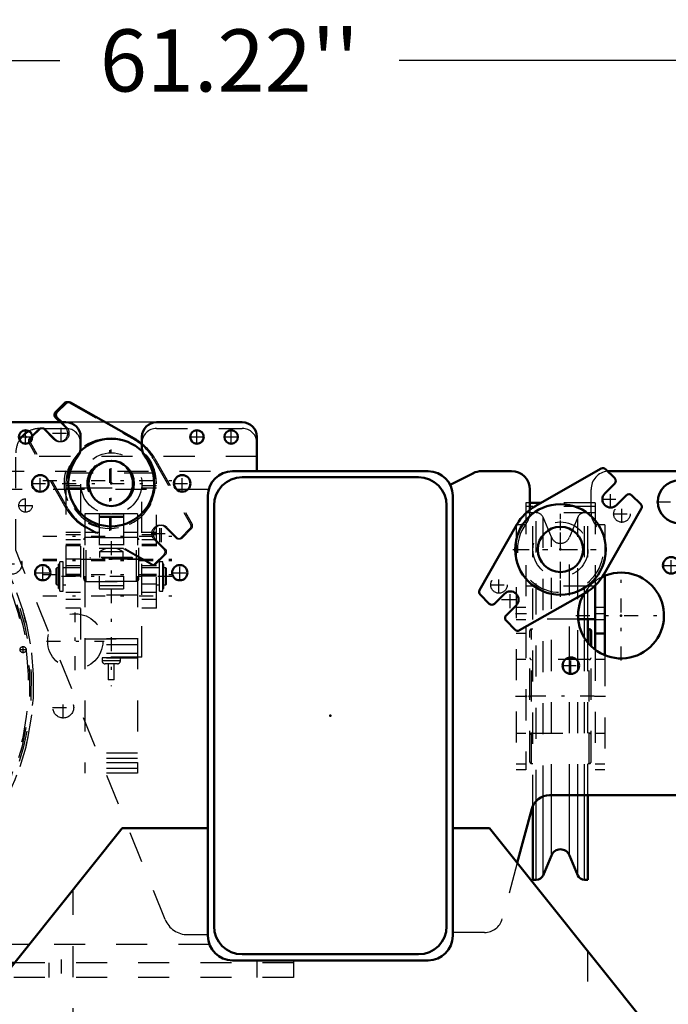
# Model space of a CAD drawing. Units: inches. Extents: x 24 to 259, y 20 to 252.
# Drawn here: x 197 to 218, y 105 to 137 of the extents above; entities that cross this region are included whole.
import ezdxf

# ---------------------------------------------------------------- set-up
doc = ezdxf.new("R2010")
doc.units = ezdxf.units.IN
doc.header["$MEASUREMENT"] = 0
doc.linetypes.add('Center', pattern=[1.5, 0.45, -0.5, 0.05, -0.5])
doc.linetypes.add('Dashed', pattern=[2, 1, -1])
for name, color, linetype, lineweight in [('2d ConnectionPoints', 7, 'Continuous', 50), ('AM_0', 7, 'Continuous', 50), ('AM_4', 3, 'Continuous', 25), ('AM_5', 3, 'Continuous', 25), ('AM_7', 7, 'Center', 25), ('AM_9', 6, 'Dashed', 25)]:
    doc.layers.add(name, color=color, linetype=linetype, lineweight=lineweight)
doc.dimstyles.get("Standard").update_dxf_attribs({"dimtxt": 0.18, "dimasz": 0.18, "dimexe": 0.18, "dimexo": 0.0625, "dimgap": 0.09, "dimtad": 0, "dimtih": 1, "dimtoh": 1, "dimdec": 4, "dimzin": 0, "dimdsep": 46, "dimtxsty": 'Standard', "dimcen": 0.09, "dimadec": 0, "dimazin": 0, "dimtfac": 1, "dimtdec": 4, "dimtofl": 0, "dimtmove": 0, "dimatfit": 3, "dimfxl": 0, "dimtolj": 1, "dimtzin": 0, "dimarcsym": 0})

# ---------------------------------------------------------------- blocks, each defined once
blk = doc.blocks.new('49_8fbnactq3tvsw7fd7q8i8sy6t________0_in_TDV8B_1_1_GN_Wire_Rope_Hoist_900')
at = {"layer": 'AM_7'}
for p, q in [((194.502, 120.953), (195.927, 119.028)), ((182.096, 111.773), (183.521, 109.848)), ((183.545, 109.48), (182.589, 108.508))]:
    blk.add_line(p, q, dxfattribs=at)
at = {"layer": 'AM_9'}
for p, q in [((192.262, 122.856), (193.961, 120.559)), ((194.181, 120.526), (194.854, 121.024)), ((194.444, 120.775), (194.435, 120.715)), ((194.444, 120.775), (194.689, 120.956)), ((194.597, 120.643), (194.48, 120.801)), ((194.684, 120.707), (194.567, 120.866)), ((194.597, 120.643), (194.771, 120.772)), ((194.771, 120.772), (194.654, 120.93)), ((194.75, 120.947), (194.689, 120.956)), ((194.351, 119.324), (195.642, 120.351)), ((194.468, 119.172), (195.795, 120.153)), ((195.842, 120.09), (194.515, 119.108)), ((195.547, 119.872), (195.5, 119.935)), ((195.184, 119.701), (195.231, 119.638)), ((182.631, 112.176), (180.932, 114.472)), ((181.925, 111.457), (182.598, 111.955)), ((182.038, 111.595), (182.029, 111.535)), ((182.038, 111.595), (182.283, 111.776)), ((182.191, 111.463), (182.074, 111.621)), ((182.278, 111.528), (182.161, 111.686)), ((182.191, 111.463), (182.365, 111.592)), ((182.365, 111.592), (182.248, 111.75)), ((182.344, 111.767), (182.283, 111.776)), ((183.81, 111.285), (182.483, 110.303)), ((183.857, 111.222), (182.53, 110.24)), ((183.141, 110.692), (183.094, 110.755)), ((194.128, 110.804), (195.364, 109.71)), ((182.778, 110.521), (182.825, 110.458)), ((182.836, 109.854), (182.761, 109.777)), ((182.761, 109.777), (183.856, 108.701)), ((182.737, 109.276), (182.974, 109.517)), ((183.583, 108.901), (182.965, 109.508)), ((183.072, 109.449), (182.972, 109.518)), ((183.114, 109.43), (183.103, 109.419)), ((182.486, 109.324), (182.309, 109.144)), ((182.309, 109.144), (183.231, 108.239)), ((182.31, 109.127), (183.214, 108.239)), ((182.486, 109.324), (183.407, 108.419)), ((182.503, 109.324), (183.407, 108.435)), ((182.734, 109.284), (182.782, 109.182)), ((182.754, 109.294), (183.372, 108.687)), ((182.782, 109.182), (183.26, 108.713)), ((182.853, 109.113), (182.786, 109.045)), ((183.274, 109.205), (183.063, 108.99)), ((183.492, 109.037), (183.503, 109.048)), ((182.527, 108.914), (182.5, 108.886)), ((182.5, 108.886), (182.969, 108.425)), ((182.54, 108.846), (182.526, 108.832)), ((182.526, 108.832), (182.526, 108.793)), ((182.526, 108.832), (182.915, 108.45)), ((182.526, 108.793), (182.876, 108.45)), ((183.123, 108.714), (183.19, 108.782)), ((183.355, 108.669), (183.591, 108.91)), ((183.593, 108.908), (183.522, 109.007)), ((183.856, 108.701), (183.931, 108.778)), ((182.876, 108.45), (182.915, 108.45)), ((182.915, 108.45), (182.929, 108.464)), ((182.969, 108.425), (182.996, 108.453)), ((183.231, 108.239), (183.407, 108.419)), ((183.26, 108.713), (183.363, 108.666))]:
    blk.add_line(p, q, dxfattribs=at)
for points in [[(194.868, 121.033), (194.875, 121.037), (194.908, 121.05), (194.95, 121.055), (195.002, 121.046), (195.06, 121.009), (195.06, 121.008)], [(180.932, 114.472), (180.913, 114.511), (180.909, 114.532), (180.909, 114.533)], [(181.88, 111.256), (181.88, 111.256), (181.861, 111.323), (181.867, 111.374), (181.884, 111.413), (181.907, 111.441), (181.913, 111.447)]]:
    blk.add_lwpolyline(points, dxfattribs=at)
for centre, radius, start, end in [((189.162, 115.197), 8.28, 36.7724, 216.2276), ((189.162, 115.197), 8.212, 36.7747, 216.2253), ((189.162, 115.197), 8.162, 66.7958, 186.2042), ((192.167, 122.785), 0.118, 36.5, 68.401), ((189.162, 115.197), 6.964, 36.8239, 216.1761), ((189.162, 115.197), 6.63, 36.8403, 216.1597), ((194.948, 120.898), 0.157, 120.6401, 126.5), ((189.162, 115.197), 8.162, 36.7764, 45.6535), ((194.087, 120.653), 0.157, 216.5, 306.5), ((189.162, 115.197), 8.116, 36.7779, 38.5), ((189.162, 115.197), 8.274, 36.7726, 38.5), ((189.162, 115.197), 8.28, 216.7724, 36.2276), ((189.162, 115.197), 8.212, 216.7747, 36.2253), ((189.162, 115.197), 8.162, 216.7764, 36.2236), ((189.162, 115.197), 8.116, 318.5, 36.2221), ((189.162, 115.197), 8.274, 318.5, 36.2274), ((189.162, 115.197), 6.964, 216.8239, 36.1761), ((189.162, 115.197), 6.63, 216.8403, 36.1597), ((182.504, 112.082), 0.157, 306.5, 36.5), ((182.019, 111.331), 0.157, 126.5, 132.3599), ((189.162, 115.197), 8.162, 207.3465, 216.2236), ((182.318, 109.136), 0.0118, 135.5, 225.5), ((182.495, 109.316), 0.0118, 45.5, 135.5), ((183.399, 108.427), 0.0118, 315.5, 45.5), ((183.222, 108.247), 0.0118, 225.5, 315.5)]:
    blk.add_arc(centre, radius, start, end, dxfattribs=at)
blk = doc.blocks.new('59_0333040530_ROPE_PULLEY_D250_G8_0_0_in_TDV8B_1_1_GN_Wire_Rope_Hoist_900')
at = {"layer": 'AM_0'}
for p, q in [((215.268, 116.522), (215.268, 117.284)), ((215.308, 116.971), (215.268, 116.971)), ((215.367, 116.416), (215.367, 116.912)), ((215.268, 108.894), (215.268, 111.618)), ((213.495, 108.894), (213.495, 111.279)), ((213.824, 109.04), (214.091, 109.684)), ((214.673, 109.684), (214.94, 109.04)), ((213.495, 108.894), (213.605, 108.894)), ((215.158, 108.894), (215.268, 108.894))]:
    blk.add_line(p, q, dxfattribs=at)
for centre, radius, start, end in [((215.308, 116.912), 0.0591, 0, 90), ((214.382, 109.564), 0.315, 22.5025, 157.4975), ((213.605, 109.13), 0.236, 270, 337.4975), ((215.158, 109.13), 0.236, 202.5025, 270)]:
    blk.add_arc(centre, radius, start, end, dxfattribs=at)
at = {"layer": 'AM_4'}
for p, q in [((215.158, 116.674), (215.158, 117.284)), ((215.308, 116.477), (215.308, 116.971)), ((214.673, 115.529), (214.673, 116.053)), ((214.94, 115.648), (214.94, 115.934)), ((213.824, 109.04), (213.824, 111.581)), ((214.091, 109.684), (214.091, 111.618)), ((214.673, 109.684), (214.673, 111.618)), ((214.94, 109.04), (214.94, 111.618)), ((215.158, 108.894), (215.158, 111.618)), ((213.605, 108.894), (213.605, 111.438))]:
    blk.add_line(p, q, dxfattribs=at)
at = {"layer": 'AM_7'}
blk.add_line((215.465, 114.804), (213.298, 114.804), dxfattribs=at)
at = {"layer": 'AM_9'}
for p, q in [((213.495, 111.279), (213.495, 120.714)), ((213.605, 111.438), (213.605, 120.714)), ((214.091, 119.923), (213.824, 120.568)), ((213.824, 111.581), (213.824, 120.568)), ((214.94, 120.568), (214.673, 119.923)), ((214.94, 115.934), (214.94, 120.568)), ((215.158, 117.284), (215.158, 120.714)), ((215.268, 117.284), (215.268, 120.714)), ((214.091, 111.618), (214.091, 119.923)), ((214.673, 116.053), (214.673, 119.923)), ((213.495, 116.971), (213.456, 116.971)), ((213.456, 112.637), (213.456, 116.971)), ((213.397, 112.696), (213.397, 116.912)), ((215.158, 111.618), (215.158, 116.674)), ((215.268, 111.618), (215.268, 116.522)), ((215.308, 112.637), (215.308, 116.477)), ((215.367, 112.696), (215.367, 116.416)), ((215.308, 115.986), (213.456, 115.986)), ((214.673, 111.618), (214.673, 115.529)), ((214.94, 111.618), (214.94, 115.648)), ((213.456, 113.622), (215.308, 113.622)), ((213.456, 112.637), (213.495, 112.637)), ((215.268, 112.637), (215.308, 112.637))]:
    blk.add_line(p, q, dxfattribs=at)
for centre, radius, start, end in [((213.605, 120.477), 0.236, 22.5025, 90), ((215.158, 120.477), 0.236, 90, 157.4975), ((214.382, 120.044), 0.315, 202.5025, 337.4975), ((213.456, 116.912), 0.0591, 90, 180), ((213.456, 116.045), 0.0591, 180, 270), ((215.308, 116.045), 0.0591, 270, 0), ((213.456, 113.563), 0.0591, 90, 180), ((215.308, 113.563), 0.0591, 0, 90), ((213.456, 112.696), 0.0591, 180, 270), ((215.308, 112.696), 0.0591, 270, 0)]:
    blk.add_arc(centre, radius, start, end, dxfattribs=at)
blk = doc.blocks.new('60_0643005240SHEAVESUPPORTSHR6R04F_0_in_TDV8B_1_1_GN_Wire_Rope_Hoist_900')
at = {"layer": 'AM_0'}
for p, q in [((213.574, 120.93), (215.694, 122.133)), ((215.836, 122.114), (216.128, 121.822)), ((216.128, 121.654), (215.808, 121.334)), ((216.184, 120.959), (216.504, 121.279)), ((216.671, 121.279), (216.964, 120.986)), ((213.749, 121.029), (213.398, 121.029)), ((216.983, 120.844), (215.779, 118.725)), ((211.78, 118.219), (212.984, 120.339)), ((215.81, 118.686), (215.81, 116.126)), ((215.495, 118.35), (215.481, 118.35)), ((215.495, 118.363), (215.495, 116.305)), ((212.092, 117.785), (211.799, 118.077)), ((212.579, 118.105), (212.259, 117.785)), ((215.189, 118.134), (213.069, 116.93)), ((212.635, 117.409), (212.955, 117.729)), ((212.927, 116.949), (212.635, 117.242)), ((215.495, 117.284), (214.954, 117.284)), ((215.81, 116.822), (215.495, 116.822))]:
    blk.add_line(p, q, dxfattribs=at)
for radius in [1.457, 0.728]:
    blk.add_circle((214.382, 119.532), radius, dxfattribs=at)
for centre, radius, start, end in [((215.752, 122.031), 0.118, 45, 119.5899), ((216.045, 121.738), 0.118, 315, 45), ((215.996, 121.146), 0.266, 135, 315), ((216.588, 121.195), 0.118, 45, 135), ((214.382, 119.532), 1.614, 120, 150), ((216.88, 120.903), 0.118, 330.4101, 45), ((214.382, 119.532), 1.614, 300, 330), ((211.883, 118.161), 0.118, 150.4101, 225), ((212.767, 117.917), 0.266, 315, 135), ((212.175, 117.868), 0.118, 225, 315), ((212.718, 117.326), 0.118, 135, 225), ((213.011, 117.033), 0.118, 225, 299.5899)]:
    blk.add_arc(centre, radius, start, end, dxfattribs=at)
at = {"layer": 'AM_7'}
for p, q in [((215.996, 120.867), (215.996, 121.425)), ((215.717, 121.146), (216.275, 121.146)), ((214.382, 118.002), (214.382, 121.061)), ((214.382, 118.602), (214.382, 120.462)), ((212.852, 119.532), (215.911, 119.532)), ((212.767, 117.638), (212.767, 118.196)), ((212.488, 117.917), (213.046, 117.917)), ((212.938, 117.471), (213.285, 117.471)), ((215.479, 117.471), (215.826, 117.471)), ((212.938, 114.804), (213.285, 114.804)), ((215.479, 114.804), (215.826, 114.804))]:
    blk.add_line(p, q, dxfattribs=at)
at = {"layer": 'AM_9'}
for p, q in [((213.398, 121.029), (213.269, 121.029)), ((213.269, 121.029), (213.269, 112.44)), ((215.495, 120.911), (213.269, 120.911)), ((215.495, 121.029), (213.749, 121.029)), ((215.495, 121.029), (215.495, 118.363)), ((215.495, 120.714), (213.269, 120.714)), ((212.954, 120.32), (212.954, 112.44)), ((213.269, 120.32), (212.954, 120.32)), ((215.81, 120.32), (215.495, 120.32)), ((215.81, 120.32), (215.81, 118.686)), ((215.481, 118.35), (213.269, 118.35)), ((213.269, 117.668), (212.954, 117.668)), ((215.81, 117.668), (215.495, 117.668)), ((212.954, 117.274), (213.269, 117.274)), ((214.954, 117.284), (213.269, 117.284)), ((215.495, 117.274), (215.81, 117.274)), ((213.269, 116.822), (212.954, 116.822)), ((215.495, 116.305), (215.495, 112.44)), ((215.81, 116.126), (215.81, 112.44)), ((213.269, 115.986), (212.954, 115.986)), ((215.81, 115.986), (215.495, 115.986)), ((212.954, 113.622), (213.269, 113.622)), ((215.495, 113.622), (215.81, 113.622)), ((213.269, 112.615), (212.954, 112.615)), ((215.81, 112.615), (215.495, 112.615)), ((213.269, 112.44), (212.954, 112.44)), ((215.81, 112.44), (215.495, 112.44))]:
    blk.add_line(p, q, dxfattribs=at)
blk.add_circle((214.382, 119.532), 0.886, dxfattribs=at)
blk = doc.blocks.new('61_0643082839_LOAD_SENSOR_0_in_TDV8B_1_1_GN_Wire_Rope_Hoist_900')
at = {"layer": 'AM_0'}
for p, q in [((198.621, 124.259), (200.74, 123.056)), ((198.136, 123.948), (198.429, 124.24)), ((198.186, 123.948), (198.479, 124.24)), ((198.29, 123.626), (198.136, 123.78)), ((198.34, 123.626), (198.186, 123.78)), ((197.351, 123.112), (197.394, 123.155))]:
    blk.add_line(p, q, dxfattribs=at)
blk.add_circle((199.933, 121.658), 0.728, dxfattribs=at)
for centre, radius, start, end in [((198.512, 124.157), 0.118, 77.758, 135), ((198.562, 124.157), 0.118, 60.4101, 135), ((198.22, 123.864), 0.118, 135, 225), ((198.27, 123.864), 0.118, 135, 225), ((197.434, 123.029), 0.118, 135, 197.7073), ((199.933, 121.658), 1.437, 46.0061, 133.9939), ((199.933, 121.658), 1.614, 52.4281, 60)]:
    blk.add_arc(centre, radius, start, end, dxfattribs=at)
at = {"layer": 'AM_7'}
for p, q in [((198.318, 122.993), (198.318, 123.551)), ((198.039, 123.272), (198.597, 123.272)), ((199.883, 120.128), (199.883, 123.187)), ((199.933, 120.149), (199.933, 123.167)), ((197.733, 121.756), (202.133, 121.756)), ((198.353, 121.658), (201.442, 121.658)), ((201.498, 119.764), (201.498, 120.322)), ((201.548, 119.764), (201.548, 120.322)), ((197.733, 119.965), (202.133, 119.965)), ((201.219, 120.043), (201.827, 120.043)), ((199.933, 119.803), (199.933, 115.126)), ((197.733, 119.217), (202.133, 119.217)), ((197.733, 119.213), (202.133, 119.213)), ((200.907, 119.214), (198.959, 119.214)), ((197.733, 119.174), (202.133, 119.174)), ((197.733, 118.725), (202.133, 118.725)), ((201.882, 118.666), (197.984, 118.666)), ((197.733, 118.036), (202.133, 118.036))]:
    blk.add_line(p, q, dxfattribs=at)
at = {"layer": 'AM_9'}
for p, q in [((198.57, 124.259), (200.69, 123.056)), ((198.456, 123.46), (198.29, 123.626)), ((198.506, 123.46), (198.34, 123.626)), ((197.301, 123.112), (197.593, 123.405)), ((197.394, 123.155), (197.643, 123.405)), ((197.76, 123.405), (198.08, 123.084)), ((197.81, 123.405), (198.13, 123.084)), ((198.485, 120.851), (197.281, 122.97)), ((198.535, 120.851), (197.332, 122.97)), ((201.281, 122.465), (202.484, 120.345)), ((201.331, 122.465), (202.535, 120.345)), ((201.351, 121.992), (198.515, 121.992)), ((198.476, 121.658), (198.476, 117.642)), ((198.949, 121.579), (198.476, 121.579)), ((198.476, 121.52), (198.949, 121.52)), ((198.949, 121.636), (198.949, 116.067)), ((198.958, 121.52), (200.908, 121.52)), ((200.917, 116.067), (200.917, 121.636)), ((201.39, 121.579), (200.917, 121.579)), ((200.917, 121.52), (201.39, 121.52)), ((201.39, 117.642), (201.39, 121.658)), ((199.911, 120.674), (199.087, 120.674)), ((199.087, 120.674), (199.087, 112.327)), ((199.539, 120.67), (199.539, 118.259)), ((200.327, 120.67), (199.539, 120.67)), ((200.327, 120.591), (199.539, 120.591)), ((200.327, 120.559), (199.539, 120.559)), ((200.779, 120.674), (199.955, 120.674)), ((200.327, 120.67), (200.327, 118.259)), ((200.779, 120.674), (200.779, 112.327)), ((201.195, 119.056), (199.076, 120.26)), ((201.246, 119.056), (199.126, 120.26)), ((202.006, 119.911), (201.686, 120.231)), ((202.056, 119.911), (201.736, 120.231)), ((202.465, 120.203), (202.173, 119.911)), ((202.515, 120.203), (202.223, 119.911)), ((198.949, 120.073), (198.476, 120.073)), ((198.949, 120.004), (198.476, 120.004)), ((198.476, 119.857), (198.949, 119.857)), ((199.047, 118.584), (199.047, 119.843)), ((199.539, 120.076), (199.087, 120.076)), ((199.126, 118.505), (199.126, 119.922)), ((199.539, 119.922), (199.126, 119.922)), ((199.539, 119.919), (200.327, 119.919)), ((200.779, 120.076), (200.327, 120.076)), ((200.74, 119.922), (200.327, 119.922)), ((200.74, 118.505), (200.74, 119.922)), ((200.819, 118.584), (200.819, 119.843)), ((201.39, 120.073), (200.917, 120.073)), ((201.39, 120.004), (200.917, 120.004)), ((200.917, 119.857), (201.39, 119.857)), ((201.31, 119.855), (201.63, 119.535)), ((201.36, 119.855), (201.68, 119.535)), ((198.949, 119.691), (198.476, 119.691)), ((198.949, 119.651), (198.476, 119.651)), ((200.327, 119.686), (199.539, 119.686)), ((200.327, 119.564), (199.539, 119.564)), ((201.39, 119.691), (200.917, 119.691)), ((201.39, 119.651), (200.917, 119.651)), ((200.917, 119.217), (198.476, 119.217)), ((199.261, 119.276), (199.241, 119.256)), ((200.625, 119.256), (199.241, 119.256)), ((200.605, 119.276), (199.261, 119.276)), ((199.551, 119.453), (199.551, 119.276)), ((200.315, 119.453), (199.551, 119.453)), ((199.657, 119.256), (199.657, 119.217)), ((200.209, 119.217), (200.209, 119.256)), ((200.315, 119.276), (200.315, 119.453)), ((200.625, 119.256), (200.605, 119.276)), ((201.63, 119.368), (201.337, 119.075)), ((201.68, 119.368), (201.387, 119.075)), ((198.181, 118.941), (198.161, 118.922)), ((198.161, 118.41), (198.161, 118.922)), ((198.181, 118.39), (198.181, 118.941)), ((198.238, 118.941), (198.181, 118.941)), ((198.238, 118.273), (198.238, 119.059)), ((198.279, 119.059), (198.238, 119.059)), ((198.279, 118.193), (198.279, 119.138)), ((198.386, 119.138), (198.279, 119.138)), ((198.386, 118.193), (198.386, 119.138)), ((198.949, 118.941), (198.386, 118.941)), ((198.949, 119.005), (198.476, 119.005)), ((201.39, 119.005), (200.917, 119.005)), ((201.48, 118.941), (200.917, 118.941)), ((201.48, 118.193), (201.48, 119.138)), ((201.587, 119.138), (201.48, 119.138)), ((201.587, 118.193), (201.587, 119.138)), ((201.628, 119.059), (201.587, 119.059)), ((201.628, 118.273), (201.628, 119.059)), ((201.685, 118.941), (201.628, 118.941)), ((201.685, 118.39), (201.685, 118.941)), ((201.705, 118.922), (201.685, 118.941)), ((201.705, 118.41), (201.705, 118.922)), ((198.476, 118.736), (198.949, 118.736)), ((198.476, 118.697), (198.949, 118.697)), ((198.949, 118.672), (198.476, 118.672)), ((200.917, 118.736), (201.39, 118.736)), ((200.917, 118.697), (201.39, 118.697)), ((201.39, 118.672), (200.917, 118.672)), ((198.161, 118.41), (198.181, 118.39)), ((198.181, 118.39), (198.238, 118.39)), ((198.238, 118.273), (198.279, 118.273)), ((198.386, 118.39), (198.476, 118.39)), ((199.126, 118.505), (200.327, 118.505)), ((200.74, 118.505), (199.539, 118.505)), ((200.327, 118.362), (199.539, 118.362)), ((199.539, 118.259), (200.327, 118.259)), ((200.917, 118.429), (201.39, 118.429)), ((201.39, 118.39), (201.48, 118.39)), ((201.587, 118.273), (201.628, 118.273)), ((201.628, 118.39), (201.685, 118.39)), ((201.685, 118.39), (201.705, 118.41)), ((198.279, 118.193), (198.386, 118.193)), ((198.949, 118.144), (198.476, 118.144)), ((198.476, 117.927), (198.949, 117.927)), ((200.779, 118.061), (199.087, 118.061)), ((201.39, 118.144), (200.917, 118.144)), ((200.917, 117.927), (201.39, 117.927)), ((201.48, 118.193), (201.587, 118.193)), ((198.949, 117.642), (198.476, 117.642)), ((201.39, 117.642), (200.917, 117.642)), ((200.779, 116.658), (199.087, 116.658)), ((199.087, 116.656), (200.779, 116.656)), ((200.779, 116.465), (199.087, 116.465)), ((200.917, 116.067), (198.949, 116.067)), ((200.779, 116.185), (199.087, 116.185)), ((200.779, 116.028), (199.087, 116.028)), ((199.638, 116.048), (199.638, 115.949)), ((200.228, 116.048), (199.638, 116.048)), ((199.657, 116.067), (199.657, 116.048)), ((200.209, 116.048), (200.209, 116.067)), ((200.228, 115.949), (200.228, 116.048)), ((200.228, 115.949), (199.638, 115.949)), ((200.13, 115.851), (199.736, 115.851)), ((199.835, 115.851), (199.835, 115.339)), ((200.031, 115.339), (200.031, 115.851)), ((200.031, 115.339), (199.835, 115.339)), ((200.779, 112.97), (199.087, 112.97)), ((200.779, 112.801), (199.087, 112.801)), ((200.779, 112.667), (199.087, 112.667)), ((200.779, 112.485), (199.087, 112.485)), ((200.779, 112.327), (199.087, 112.327))]:
    blk.add_line(p, q, dxfattribs=at)
for centre, radius in [((199.883, 121.658), 1.457), ((199.933, 121.658), 0.985), ((199.883, 121.658), 0.728)]:
    blk.add_circle(centre, radius, dxfattribs=at)
for centre, radius, start, end in [((198.512, 124.157), 0.118, 60.4101, 77.758), ((197.677, 123.321), 0.118, 45, 135), ((197.727, 123.321), 0.118, 45, 135), ((198.268, 123.272), 0.266, 225, 45), ((198.318, 123.272), 0.266, 225, 45), ((197.384, 123.029), 0.118, 135, 209.5899), ((197.434, 123.029), 0.118, 197.7073, 209.5899), ((199.933, 121.658), 1.457, 0, 180), ((199.883, 121.658), 1.614, 30, 60), ((199.933, 121.658), 1.437, 133.9939, 46.0061), ((199.933, 121.658), 1.614, 30, 52.4281), ((199.883, 121.658), 1.614, 210, 240), ((199.933, 121.658), 1.614, 210, 240), ((201.498, 120.043), 0.266, 45, 225), ((201.548, 120.043), 0.266, 45, 225), ((202.382, 120.287), 0.118, 315, 29.5899), ((202.432, 120.287), 0.118, 315, 29.5899), ((199.126, 119.843), 0.0787, 90, 180), ((200.74, 119.843), 0.0787, 0, 90), ((202.089, 119.994), 0.118, 225, 315), ((202.139, 119.994), 0.118, 225, 315), ((199.972, 118.883), 0.709, 106.2602, 126.4803), ((199.894, 118.883), 0.709, 53.5197, 73.7398), ((201.546, 119.452), 0.118, 315, 45), ((201.596, 119.452), 0.118, 315, 45), ((201.254, 119.159), 0.118, 240.4101, 315), ((201.304, 119.159), 0.118, 240.4101, 315), ((199.126, 118.584), 0.0787, 180, 270), ((200.74, 118.584), 0.0787, 270, 0), ((199.736, 115.949), 0.0984, 180, 270), ((200.13, 115.949), 0.0984, 270, 0)]:
    blk.add_arc(centre, radius, start, end, dxfattribs=at)
blk = doc.blocks.new('82_3637064250_CROSS_BEAM_0_in_TDV8B_1_1_GN_Wire_Rope_Hoist_900')
at = {"layer": 'AM_0'}
for p, q in [((180.996, 123.626), (198.476, 123.626)), ((201.39, 123.626), (204.146, 123.626)), ((198.949, 123.154), (198.949, 122.805)), ((200.917, 122.805), (200.917, 123.154)), ((204.618, 123.154), (204.618, 122.051)), ((203.831, 122.051), (210.13, 122.051)), ((211.844, 122.051), (212.807, 122.051)), ((215.957, 122.051), (219.776, 122.051)), ((204.146, 121.855), (209.815, 121.855)), ((210.834, 121.616), (211.58, 121.989)), ((213.398, 121.461), (213.398, 120.811)), ((220.366, 121.461), (220.366, 112.209)), ((203.043, 107.091), (203.043, 121.264)), ((210.917, 121.264), (210.917, 107.091)), ((203.24, 107.406), (203.24, 120.949)), ((210.72, 120.949), (210.72, 107.406)), ((219.776, 111.618), (214.03, 111.618)), ((213.459, 111.181), (212.992, 109.438)), ((194.776, 103.666), (200.287, 110.555)), ((200.287, 110.555), (203.043, 110.555)), ((210.917, 110.555), (212.098, 110.555)), ((212.098, 110.555), (217.61, 103.666)), ((193.398, 107.15), (193.398, 107.608)), ((193.447, 107.15), (193.447, 107.613)), ((193.762, 107.648), (193.762, 107.15)), ((193.811, 107.653), (193.811, 107.15)), ((193.811, 107.15), (193.398, 107.15)), ((180.524, 105.752), (180.524, 106.923)), ((196.823, 106.225), (180.524, 106.225)), ((210.13, 106.303), (203.831, 106.303)), ((209.815, 106.5), (204.146, 106.5)), ((196.445, 105.752), (180.524, 105.752)), ((194.776, 98.351), (194.776, 103.666)), ((217.61, 103.666), (217.61, 98.351)), ((198.713, 101.763), (198.713, 101.765)), ((215.248, 101.282), (215.248, 101.279)), ((215.248, 99.202), (215.248, 99.199)), ((198.713, 98.716), (198.713, 98.718)), ((195.563, 97.563), (194.776, 98.351)), ((217.61, 98.351), (216.823, 97.563)), ((216.823, 97.563), (195.563, 97.563))]:
    blk.add_line(p, q, dxfattribs=at)
for centre, radius in [((196.075, 123.154), 0.217), ((197.177, 123.154), 0.217), ((202.689, 123.154), 0.217), ((203.791, 123.154), 0.217), ((197.65, 121.658), 0.266), ((202.216, 121.658), 0.266), ((218.201, 121.067), 0.689), ((217.945, 119.02), 0.266), ((197.728, 118.784), 0.246), ((202.138, 118.784), 0.246), ((219.776, 118.902), 0.203), ((219.776, 116.343), 0.203), ((214.716, 115.791), 0.266), ((219.776, 113.784), 0.203), ((198.319, 100.24), 1.575), ((214.067, 100.24), 1.575)]:
    blk.add_circle(centre, radius, dxfattribs=at)
for centre, radius, start, end in [((180.996, 123.154), 0.472, 90, 137.8983), ((198.476, 123.154), 0.472, 0, 90), ((201.39, 123.154), 0.472, 90, 180), ((204.146, 123.154), 0.472, 0, 90), ((197.65, 122.642), 0.787, 117.4584, 147.9604), ((194.972, 121.107), 1.654, 27.6554, 109.0993), ((198.476, 122.805), 0.472, 321.7727, 0), ((201.39, 122.805), 0.472, 180, 218.2273), ((199.933, 121.658), 1.382, 141.7727, 38.2273), ((203.831, 121.264), 0.787, 90, 180), ((210.13, 121.264), 0.787, 360, 90), ((211.844, 121.461), 0.591, 90, 116.5651), ((212.807, 121.461), 0.591, 360, 90), ((215.957, 121.461), 0.591, 90, 95.3932), ((219.776, 121.461), 0.591, 0, 90), ((194.972, 121.107), 1.654, 347.0134, 22.0836), ((204.146, 120.949), 0.906, 90, 180), ((209.815, 120.949), 0.906, 0, 90), ((216.331, 117.406), 1.382, 149.5658, 115.5101), ((219.776, 112.209), 0.591, 270, 360), ((214.03, 111.028), 0.591, 90, 165), ((204.146, 107.406), 0.906, 180, 270), ((209.815, 107.406), 0.906, 270, 0), ((203.831, 107.091), 0.787, 180, 270), ((210.13, 107.091), 0.787, 270, 0)]:
    blk.add_arc(centre, radius, start, end, dxfattribs=at)
at = {"layer": 'AM_4'}
blk.add_line((197.295, 106.815), (180.524, 106.815), dxfattribs=at)
at = {"layer": 'AM_7'}
for p, q in [((180.957, 122.926), (180.957, 123.381)), ((182.059, 122.926), (182.059, 123.381)), ((192.413, 105.492), (192.413, 123.335)), ((196.075, 122.926), (196.075, 123.381)), ((197.177, 122.926), (197.177, 123.381)), ((202.689, 122.926), (202.689, 123.381)), ((203.791, 122.926), (203.791, 123.381)), ((180.729, 123.154), (181.184, 123.154)), ((181.832, 123.154), (182.286, 123.154)), ((195.847, 123.154), (196.302, 123.154)), ((196.95, 123.154), (197.404, 123.154)), ((202.462, 123.154), (202.916, 123.154)), ((203.564, 123.154), (204.019, 123.154)), ((183.161, 119.37), (183.161, 122.843)), ((194.972, 119.37), (194.972, 122.843)), ((197.65, 121.379), (197.65, 121.937)), ((202.216, 121.379), (202.216, 121.937)), ((218.201, 120.344), (218.201, 121.791)), ((197.371, 121.658), (197.929, 121.658)), ((201.937, 121.658), (202.496, 121.658)), ((180.957, 120.722), (180.957, 121.176)), ((181.425, 121.107), (184.898, 121.107)), ((182.059, 120.722), (182.059, 121.176)), ((193.236, 121.107), (196.709, 121.107)), ((196.075, 120.722), (196.075, 121.176)), ((197.177, 120.722), (197.177, 121.176)), ((180.729, 120.949), (181.184, 120.949)), ((181.832, 120.949), (182.286, 120.949)), ((195.847, 120.949), (196.302, 120.949)), ((196.95, 120.949), (197.404, 120.949)), ((214.382, 118.081), (214.382, 120.983)), ((216.359, 120.394), (216.359, 120.953)), ((217.477, 121.067), (218.924, 121.067)), ((216.08, 120.674), (216.638, 120.674)), ((194.869, 120.122), (195.076, 120.122)), ((212.931, 119.532), (215.833, 119.532)), ((196.724, 118.716), (196.724, 119.419)), ((217.945, 118.741), (217.945, 119.299)), ((196.373, 119.067), (197.076, 119.067)), ((197.728, 118.525), (197.728, 119.042)), ((202.138, 118.525), (202.138, 119.042)), ((217.666, 119.02), (218.224, 119.02)), ((219.563, 118.902), (219.988, 118.902)), ((219.776, 118.689), (219.776, 119.115)), ((197.47, 118.784), (197.987, 118.784)), ((201.879, 118.784), (202.396, 118.784)), ((212.404, 118.111), (212.404, 118.669)), ((216.331, 115.955), (216.331, 118.857)), ((212.125, 118.39), (212.683, 118.39)), ((198.776, 115.645), (198.776, 117.505)), ((214.88, 117.406), (217.782, 117.406)), ((186.169, 116.486), (186.169, 117.263)), ((191.965, 116.486), (191.965, 117.263)), ((195.834, 117.118), (196.04, 117.118)), ((195.937, 117.015), (195.937, 117.222)), ((185.78, 116.874), (186.557, 116.874)), ((191.576, 116.874), (192.354, 116.874)), ((197.098, 116.204), (197.098, 116.411)), ((197.845, 116.575), (199.706, 116.575)), ((219.563, 116.343), (219.988, 116.343)), ((219.776, 116.13), (219.776, 116.556)), ((196.995, 116.307), (197.202, 116.307)), ((214.716, 115.512), (214.716, 116.07)), ((214.437, 115.791), (214.995, 115.791)), ((198.39, 114.09), (198.39, 114.793)), ((198.038, 114.441), (198.741, 114.441)), ((219.776, 113.571), (219.776, 113.997)), ((219.563, 113.784), (219.988, 113.784)), ((188.678, 111.855), (189.455, 111.855)), ((183.161, 110.176), (183.161, 110.383)), ((183.058, 110.28), (183.265, 110.28)), ((194.869, 110.28), (195.076, 110.28)), ((198.319, 106.331), (198.319, 105.725)), ((198.319, 98.587), (198.319, 101.894)), ((202.256, 98.587), (202.256, 101.894)), ((214.067, 98.587), (214.067, 101.894)), ((196.665, 100.24), (199.972, 100.24)), ((200.602, 100.24), (203.909, 100.24)), ((212.413, 100.24), (215.72, 100.24)), ((212.93, 100.437), (215.204, 100.437))]:
    blk.add_line(p, q, dxfattribs=at)
at = {"layer": 'AM_9'}
for p, q in [((197.65, 123.429), (198.476, 123.429)), ((201.39, 123.429), (204.146, 123.429)), ((180.524, 106.923), (180.524, 123.154)), ((181.114, 122.524), (187.413, 122.524)), ((204.618, 122.524), (190.13, 122.524)), ((190.13, 117.16), (190.13, 122.524)), ((191.724, 122.524), (191.724, 122.051)), ((193.102, 122.051), (193.102, 122.524)), ((196.862, 119.506), (196.862, 122.642)), ((190.13, 122.051), (203.831, 122.051)), ((188.004, 121.933), (188.004, 117.16)), ((203.068, 121.461), (190.13, 121.461)), ((215.366, 120.719), (215.366, 121.461)), ((213.398, 120.811), (213.398, 120.719)), ((201.663, 107.623), (196.862, 119.506)), ((185.623, 116.874), (185.896, 117.347)), ((185.896, 117.347), (186.442, 117.347)), ((186.442, 117.347), (186.714, 116.874)), ((191.419, 116.874), (191.692, 117.347)), ((191.692, 117.347), (192.238, 117.347)), ((192.238, 117.347), (192.511, 116.874)), ((185.896, 116.402), (185.623, 116.874)), ((186.714, 116.874), (186.442, 116.402)), ((191.692, 116.402), (191.419, 116.874)), ((192.511, 116.874), (192.238, 116.402)), ((186.442, 116.402), (185.896, 116.402)), ((192.238, 116.402), (191.692, 116.402)), ((180.996, 112.681), (180.524, 112.681)), ((180.996, 106.815), (180.996, 112.681)), ((188.521, 111.855), (188.794, 112.327)), ((188.794, 112.327), (189.34, 112.327)), ((189.34, 112.327), (189.612, 111.855)), ((188.794, 111.382), (188.521, 111.855)), ((189.612, 111.855), (189.34, 111.382)), ((189.34, 111.382), (188.794, 111.382)), ((212.992, 109.438), (212.511, 107.64)), ((182.903, 107.853), (183.543, 108.494)), ((183.068, 108.05), (183.542, 108.523)), ((183.542, 108.523), (183.792, 108.273)), ((183.543, 108.494), (183.766, 108.271)), ((198.713, 101.765), (198.713, 108.587)), ((183.766, 108.271), (183.126, 107.631)), ((183.792, 108.273), (183.319, 107.799)), ((183.319, 107.799), (183.068, 108.05)), ((193.398, 107.819), (193.811, 107.819)), ((193.398, 107.608), (193.398, 107.819)), ((193.447, 107.799), (193.762, 107.799)), ((193.447, 107.613), (193.447, 107.799)), ((193.762, 107.799), (193.762, 107.648)), ((193.811, 107.819), (193.811, 107.653)), ((183.126, 107.464), (184.015, 106.574)), ((183.792, 106.352), (182.903, 107.241)), ((193.447, 106.658), (193.447, 107.15)), ((193.762, 107.15), (193.762, 106.658)), ((211.94, 107.202), (210.917, 107.202)), ((203.043, 107.13), (202.393, 107.13)), ((184.099, 106.54), (193.329, 106.54)), ((203.093, 106.815), (197.295, 106.815)), ((215.248, 106.618), (215.248, 101.282)), ((205.799, 106.225), (196.823, 106.225)), ((197.925, 106.225), (197.925, 105.752)), ((204.618, 106.303), (204.618, 105.752)), ((205.799, 106.303), (205.799, 105.752)), ((205.799, 105.752), (196.445, 105.752)), ((198.713, 98.718), (198.713, 101.763)), ((215.248, 101.279), (215.248, 99.202)), ((215.248, 99.199), (215.248, 98.351)), ((198.713, 98.351), (198.713, 98.716)), ((199.5, 97.563), (198.713, 98.351)), ((215.248, 98.351), (214.461, 97.563))]:
    blk.add_line(p, q, dxfattribs=at)
for centre, radius in [((180.957, 123.154), 0.217), ((182.059, 123.154), 0.217), ((183.161, 121.107), 1.654), ((183.161, 121.107), 0.935), ((194.972, 121.107), 0.935), ((180.957, 120.949), 0.217), ((182.059, 120.949), 0.217), ((196.075, 120.949), 0.217), ((197.177, 120.949), 0.217), ((216.359, 120.674), 0.266), ((194.972, 120.122), 0.0984), ((196.724, 119.067), 0.335), ((189.067, 115.201), 3.937), ((212.404, 118.39), 0.266), ((198.776, 116.575), 0.886), ((186.169, 116.874), 0.37), ((191.965, 116.874), 0.37), ((195.937, 117.118), 0.0984), ((197.098, 116.307), 0.0984), ((198.39, 114.441), 0.335), ((189.067, 111.855), 0.37), ((183.161, 110.28), 0.0984), ((194.972, 110.28), 0.0984), ((202.256, 100.24), 1.575), ((214.067, 100.437), 1.083), ((214.067, 100.437), 1.004), ((214.067, 100.437), 0.787)]:
    blk.add_circle(centre, radius, dxfattribs=at)
for centre, radius, start, end in [((180.996, 123.154), 0.472, 137.8983, 180), ((197.65, 122.642), 0.787, 90, 117.4584), ((198.476, 122.957), 0.472, 0, 90), ((201.39, 122.957), 0.472, 90, 180), ((204.146, 122.957), 0.472, 0, 90), ((197.65, 122.642), 0.787, 147.9604, 180), ((181.114, 121.933), 0.591, 90, 180), ((187.413, 121.933), 0.591, 0, 90), ((194.972, 121.107), 1.654, 109.0993, 347.0134), ((215.957, 121.461), 0.591, 95.3932, 180), ((194.972, 121.107), 1.654, 22.0836, 27.6554), ((212.807, 120.719), 0.591, 322.9779, 0), ((215.957, 120.719), 0.591, 180, 217.0221), ((214.382, 119.532), 1.382, 142.9779, 37.0221), ((216.331, 117.406), 1.382, 115.5101, 149.5658), ((189.067, 115.201), 2.169, 121.0878, 58.9122), ((187.886, 117.16), 0.118, 301.0878, 0), ((190.248, 117.16), 0.118, 180, 238.9122), ((183.209, 107.547), 0.433, 135, 225), ((183.209, 107.547), 0.118, 135, 225), ((202.393, 107.918), 0.787, 202, 270), ((211.94, 107.793), 0.591, 270, 345), ((181.587, 106.815), 1.063, 180, 270), ((181.587, 106.815), 0.591, 180, 270), ((184.099, 106.658), 0.118, 225, 270), ((193.329, 106.658), 0.118, 270, 0), ((193.329, 106.658), 0.433, 270, 0), ((184.099, 106.658), 0.433, 225, 270)]:
    blk.add_arc(centre, radius, start, end, dxfattribs=at)
blk = doc.blocks.new('*D140')
at = {"layer": 'AM_5', "color": 0, "lineweight": -2}
for p, q in [((202.98, 123.626), (143.835, 123.626)), ((143.835, 122.626), (143.835, 115.273)), ((143.835, 96.909), (143.835, 104.263)), ((179.815, 95.909), (143.835, 95.909))]:
    blk.add_line(p, q, dxfattribs=at)
at = {"layer": 'AM_5', "color": 0}
for points in [[(144.001, 122.626), (143.668, 122.626), (143.835, 123.626)], [(143.668, 96.909), (144.001, 96.909), (143.835, 95.909)]]:
    blk.add_solid(points, dxfattribs=at)
at = {"layer": 'Defpoints', "color": 0}
for p in [(144.835, 123.626), (202.98, 123.626), (179.815, 95.909)]:
    blk.add_point(p, dxfattribs=at)
at = {"layer": 'AM_5', "color": 0, "insert": (143.835, 109.768), "char_height": 2, "attachment_point": 5, "rotation": 90}
blk.add_mtext("\\A1;27.72''", dxfattribs=at)
blk = doc.blocks.new('*D142')
at = {"layer": 'AM_5', "color": 0, "lineweight": -2}
for p, q in [((173.122, 100.24), (173.122, 135.275)), ((174.122, 135.275), (198.275, 135.275)), ((233.342, 135.275), (209.189, 135.275)), ((234.342, 100.24), (234.342, 135.275))]:
    blk.add_line(p, q, dxfattribs=at)
at = {"layer": 'AM_5', "color": 0}
for points in [[(174.122, 135.441), (174.122, 135.108), (173.122, 135.275)], [(233.342, 135.108), (233.342, 135.441), (234.342, 135.275)]]:
    blk.add_solid(points, dxfattribs=at)
at = {"layer": 'Defpoints', "color": 0}
for p in [(234.342, 134.275), (173.122, 100.24), (234.342, 100.24)]:
    blk.add_point(p, dxfattribs=at)
at = {"layer": 'AM_5', "color": 0, "insert": (203.732, 135.275), "char_height": 2, "attachment_point": 5}
blk.add_mtext("\\A1;61.22''", dxfattribs=at)

msp = doc.modelspace()

# ---------------------------------------------------------------- linework, layer by layer
at = {"layer": '2d ConnectionPoints'}
for p in [(197.17713, 123.15382), (199.93303, 121.65776), (199.93303, 121.65776), (199.93303, 121.65776), (214.38187, 119.53179), (214.38187, 119.53179), (216.33067, 117.40579), (213.26877, 114.80379), (213.39677, 114.80379), (206.98028, 114.17742)]:
    msp.add_point(p, dxfattribs=at)

# ---------------------------------------------------------------- block references
for name in ['61_0643082839_LOAD_SENSOR_0_in_TDV8B_1_1_GN_Wire_Rope_Hoist_900', '82_3637064250_CROSS_BEAM_0_in_TDV8B_1_1_GN_Wire_Rope_Hoist_900', '49_8fbnactq3tvsw7fd7q8i8sy6t________0_in_TDV8B_1_1_GN_Wire_Rope_Hoist_900', '60_0643005240SHEAVESUPPORTSHR6R04F_0_in_TDV8B_1_1_GN_Wire_Rope_Hoist_900', '59_0333040530_ROPE_PULLEY_D250_G8_0_0_in_TDV8B_1_1_GN_Wire_Rope_Hoist_900']:
    msp.add_blockref(name, (0, 0))

# ---------------------------------------------------------------- dimensions: what is measured, and where the dimension line sits
at = {"layer": 'AM_5'}
dim = msp.add_linear_dim(base=(234.34224, 135.27466), p1=(173.12224, 100.24043), p2=(234.34224, 100.24043), text="61.22''", dimstyle='Standard', override={"dimtxt": 2, "dimasz": 1, "dimexe": 0, "dimexo": 0, "dimgap": 0.6}, dxfattribs=at)
dim.commit()
dim.dimension.update_dxf_attribs({"geometry": '*D142', "text_midpoint": (203.73224, 135.27466), "dimtype": 160})
dim = msp.add_linear_dim(base=(143.83465, 123.62642), p1=(179.81492, 95.90933), p2=(202.98028, 123.62642), angle=90, text="27.72''", dimstyle='Standard', override={"dimtxt": 2, "dimasz": 1, "dimexe": 0, "dimexo": 0, "dimgap": 0.6}, dxfattribs=at)
dim.commit()
dim.dimension.update_dxf_attribs({"geometry": '*D140', "text_midpoint": (143.83465, 109.76788), "dimtype": 160, "text_rotation": 90})

doc.saveas('drawing.dxf')
